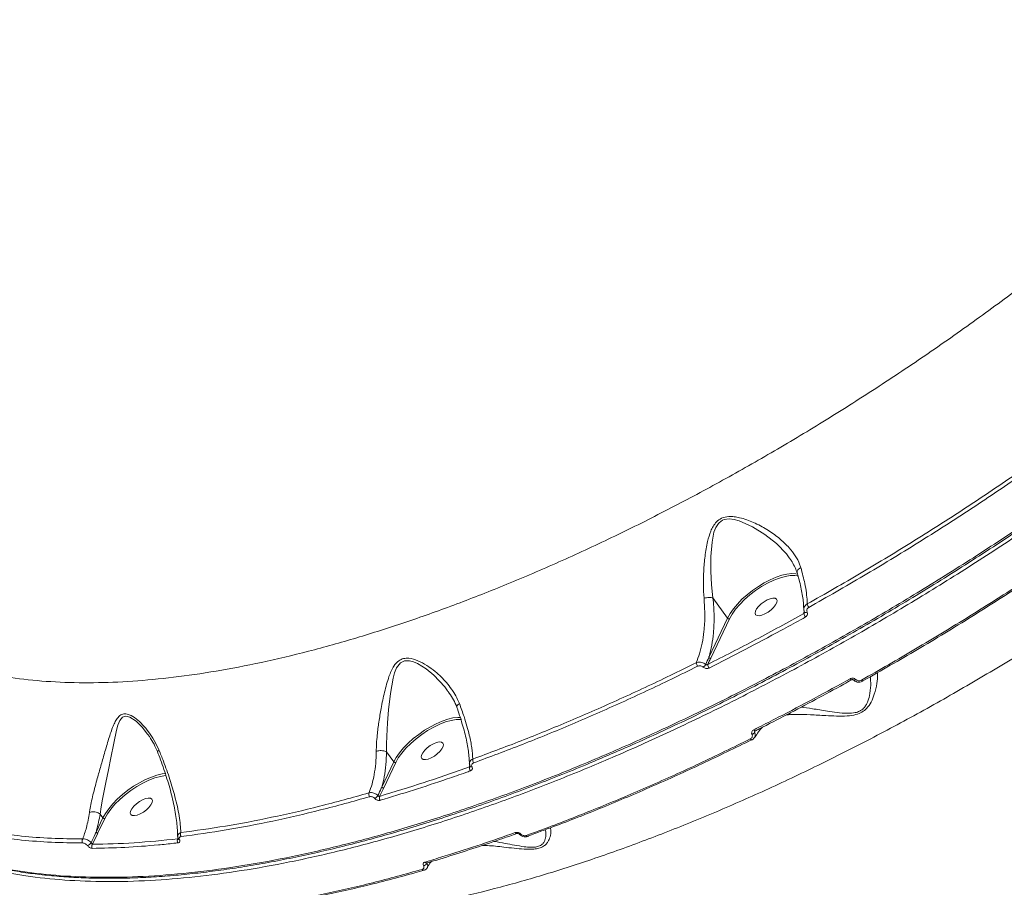
# Model space of a CAD drawing. Units: millimetres. Extents: x -1126 to 14509, y -1344 to 11717.
# Drawn here: x 7879 to 8219, y 1775 to 2074 of the extents above; entities that cross this region are included whole.
import ezdxf

# ---------------------------------------------------------------- set-up
doc = ezdxf.new("R2010")
doc.units = ezdxf.units.MM
doc.layers.add('DiKom', color=7, linetype='Continuous')

msp = doc.modelspace()

# ---------------------------------------------------------------- linework, layer by layer
at = {"layer": 'DiKom', "color": 7, "linetype": 'Continuous', "lineweight": 15}
for p, q in [((8144.8, 1888.39), (8144.63, 1888.61)), ((8147.8, 1882.21), (8147.4, 1882.32)), ((8118.3, 1874.73), (8123.34, 1867.78)), ((8116.87, 1854.2), (8123.34, 1867.78)), ((8149.71, 1869.37), (8149.75, 1870.38)), ((8124, 1867.55), (8117.53, 1853.96)), ((8026.74, 1842.41), (8026.56, 1842.67)), ((8144.37, 1834.41), (8143.62, 1834.3)), ((8133.01, 1828.89), (8132.7, 1828.27)), ((8005.52, 1821.55), (8008.03, 1818.09)), ((8003.88, 1809.37), (8008.03, 1818.09)), ((8008.69, 1817.85), (8004.54, 1809.13)), ((8034.22, 1816.34), (8034.25, 1817.14)), ((8004.54, 1809.13), (8003.12, 1806.2)), ((7906.55, 1800.06), (7906.55, 1800.05)), ((7906.55, 1800.05), (7907.5, 1798.74)), ((7905.16, 1793.82), (7907.5, 1798.74)), ((7908.17, 1798.5), (7905.82, 1793.58)), ((7933.4, 1791.53), (7933.42, 1791.92)), ((8019.62, 1783.26), (8019.5, 1783.02)), ((8018.49, 1780.67), (8018.45, 1780.65))]:
    msp.add_line(p, q, dxfattribs=at)
at = {"layer": 'DiKom', "color": 7, "linetype": 'Continuous', "lineweight": 15, "flags": 128}
for points in [[(8144.63, 1888.61), (8143.67, 1889.91), (8140.19, 1893.49), (8136.18, 1896.66), (8131.93, 1899.33), (8127.31, 1901.35), (8125.6, 1901.81), (8123.85, 1902.01), (8122.13, 1901.79), (8121.64, 1901.6), (8120.39, 1900.72), (8120.15, 1900.46), (8119.24, 1899.02), (8118.65, 1897.4), (8117.96, 1893.94), (8117.56, 1889), (8117.56, 1883.96), (8117.79, 1879.3), (8118.3, 1874.74), (8118.3, 1874.73), (8118.3, 1874.73)], [(8123.34, 1867.78), (8124.21, 1869.35), (8125.35, 1870.98), (8126.73, 1872.62), (8128.32, 1874.26), (8130.08, 1875.84), (8131.98, 1877.34), (8133.97, 1878.73), (8136.02, 1879.96), (8138.07, 1881.03), (8140.09, 1881.9), (8142.03, 1882.55), (8143.84, 1882.98), (8145.49, 1883.17), (8146.95, 1883.11), (8147.66, 1882.97)], [(8147.4, 1882.32), (8146.52, 1882.44), (8144.97, 1882.43), (8143.21, 1882.15), (8141.3, 1881.61), (8139.27, 1880.83), (8137.18, 1879.84), (8135.08, 1878.64), (8133.02, 1877.27), (8131.04, 1875.77), (8129.2, 1874.17), (8127.53, 1872.5), (8126.09, 1870.82), (8124.9, 1869.15), (8124, 1867.55)], [(8140.24, 1874.31), (8139.75, 1874.61), (8139.01, 1874.66), (8138.07, 1874.47), (8137.02, 1874.05), (8135.94, 1873.43), (8134.91, 1872.66), (8134.03, 1871.81), (8133.35, 1870.95), (8132.94, 1870.14), (8132.83, 1869.45), (8133.03, 1868.93), (8133.52, 1868.64), (8134.27, 1868.58), (8135.2, 1868.77), (8136.26, 1869.2), (8137.34, 1869.82), (8138.36, 1870.58), (8139.25, 1871.43), (8139.93, 1872.3), (8140.33, 1873.11), (8140.44, 1873.8), (8140.24, 1874.31)], [(8150.82, 1869.8), (8150.64, 1869.73), (8150.47, 1869.69), (8150.3, 1869.68), (8150.16, 1869.68), (8150.05, 1869.72), (8149.96, 1869.77), (8149.92, 1869.83)], [(8026.56, 1842.67), (8025.69, 1843.97), (8021.87, 1848.04), (8019.17, 1850.27), (8016.21, 1852.09), (8014.83, 1852.69), (8013.41, 1853.06), (8011.75, 1853.04), (8010.37, 1852.37), (8009.01, 1850.58), (8008.32, 1848.86), (8007.81, 1847), (8006.86, 1841.7), (8006.23, 1836.09), (8005.84, 1831.55), (8005.58, 1827), (8005.5, 1824.23), (8005.51, 1821.56), (8005.51, 1821.56), (8005.51, 1821.56)], [(8166.18, 1846.44), (8166.14, 1846.43), (8166.08, 1846.44), (8166, 1846.49), (8165.91, 1846.58), (8165.81, 1846.68), (8165.71, 1846.82)], [(8166.92, 1846.37), (8166.93, 1846.36), (8167, 1846.32), (8167.1, 1846.32), (8167.22, 1846.34), (8167.35, 1846.39), (8167.5, 1846.47), (8167.65, 1846.58)], [(8170.12, 1846.07), (8170.1, 1846), (8170.07, 1845.96), (8170.07, 1845.96)], [(7922.86, 1827.83), (7921.19, 1829.97), (7919.01, 1832.14), (7916.84, 1833.59), (7915.46, 1833.93), (7914.33, 1833.57), (7913.34, 1832.34), (7912.71, 1830.83), (7912.21, 1829.1), (7911.25, 1824.57), (7910.28, 1819.46), (7909.47, 1815.34), (7908.58, 1810.98), (7908, 1808.14), (7907.42, 1805.27), (7906.93, 1802.62), (7906.55, 1800.06), (7906.55, 1800.06), (7906.55, 1800.06)], [(8008.03, 1818.09), (8008.9, 1819.65), (8010.04, 1821.27), (8011.41, 1822.91), (8012.99, 1824.54), (8014.74, 1826.12), (8016.63, 1827.61), (8018.62, 1829), (8020.65, 1830.23), (8022.7, 1831.3), (8024.71, 1832.17), (8026.65, 1832.83), (8028.46, 1833.27), (8030.11, 1833.47), (8031.06, 1833.47)], [(8031.36, 1832.73), (8031.15, 1832.75), (8029.59, 1832.72), (8027.83, 1832.43), (8025.92, 1831.89), (8023.9, 1831.11), (8021.82, 1830.11), (8019.72, 1828.91), (8017.67, 1827.55), (8015.7, 1826.05), (8013.86, 1824.45), (8012.21, 1822.79), (8010.78, 1821.11), (8009.59, 1819.45), (8008.69, 1817.85)], [(8132.91, 1828.83), (8132.87, 1828.82), (8132.79, 1828.83), (8132.7, 1828.87), (8132.61, 1828.95), (8132.5, 1829.06), (8132.4, 1829.19)], [(8024.94, 1824.62), (8024.45, 1824.91), (8023.7, 1824.97), (8022.77, 1824.77), (8021.72, 1824.35), (8020.63, 1823.73), (8019.61, 1822.97), (8018.72, 1822.12), (8018.05, 1821.25), (8017.64, 1820.44), (8017.53, 1819.75), (8017.73, 1819.24), (8018.22, 1818.94), (8018.96, 1818.89), (8019.9, 1819.08), (8020.95, 1819.5), (8022.03, 1820.12), (8023.06, 1820.88), (8023.95, 1821.73), (8024.62, 1822.6), (8025.03, 1823.41), (8025.14, 1824.1), (8024.94, 1824.62)], [(8131.69, 1825.66), (8131.63, 1825.65), (8131.56, 1825.66), (8131.47, 1825.71), (8131.38, 1825.78), (8131.28, 1825.89), (8131.18, 1826.02)], [(8131.71, 1825.67), (8131.7, 1825.66), (8131.69, 1825.66)], [(8035.05, 1816.4), (8034.92, 1816.37), (8034.79, 1816.37), (8034.68, 1816.38), (8034.58, 1816.41), (8034.5, 1816.45), (8034.45, 1816.51), (8034.43, 1816.53)], [(7907.5, 1798.74), (7908.38, 1800.31), (7909.52, 1801.93), (7910.9, 1803.58), (7912.49, 1805.21), (7914.25, 1806.8), (7916.15, 1808.3), (7918.14, 1809.68), (7920.19, 1810.92), (7922.24, 1811.99), (7924.26, 1812.86), (7926.2, 1813.51), (7928.01, 1813.94), (7929.22, 1814.1)], [(7929.35, 1813.4), (7929.14, 1813.38), (7927.38, 1813.1), (7925.47, 1812.57), (7923.44, 1811.79), (7921.35, 1810.79), (7919.25, 1809.6), (7917.18, 1808.23), (7915.21, 1806.73), (7913.36, 1805.13), (7911.7, 1803.46), (7910.26, 1801.78), (7909.07, 1800.11), (7908.17, 1798.5)], [(7924.41, 1805.27), (7923.92, 1805.57), (7923.18, 1805.62), (7922.24, 1805.43), (7921.19, 1805.01), (7920.11, 1804.39), (7919.08, 1803.62), (7918.19, 1802.77), (7917.52, 1801.91), (7917.11, 1801.1), (7917, 1800.41), (7917.2, 1799.89), (7917.69, 1799.59), (7918.44, 1799.54), (7919.37, 1799.73), (7920.42, 1800.15), (7921.51, 1800.77), (7922.53, 1801.54), (7923.42, 1802.39), (7924.09, 1803.25), (7924.5, 1804.07), (7924.61, 1804.76), (7924.41, 1805.27)], [(8050.55, 1793.34), (8050.51, 1793.33), (8050.4, 1793.33), (8050.29, 1793.36), (8050.17, 1793.43), (8050.06, 1793.53), (8049.95, 1793.66)], [(8051.42, 1793.1), (8051.45, 1793.07), (8051.51, 1793.06), (8051.58, 1793.06), (8051.67, 1793.08), (8051.77, 1793.11), (8051.89, 1793.17)]]:
    msp.add_lwpolyline(points, dxfattribs=at)
at = {"layer": 'DiKom', "color": 7, "linetype": 'Continuous', "lineweight": 15}
for centre, radius, start, end in [((8153.8, 1873.29), 3.02, 192.3245, 217.2956), ((8123.84, 1868.16), 0.631, 216.2976, 284.11), ((8152.48, 1869.87), 2.82, 190.3474, 217.7447), ((8117.38, 1854.57), 0.631, 216.2967, 284.1103), ((8114.77, 1852.49), 2.25, 183.5646, 217.4769), ((8113.64, 1852.77), 2.34, 303.7843, 332.8815), ((8118.68, 1851.88), 2.21, 182.4927, 217.9421), ((8170.22, 1846.61), 0.676, 203.7105, 256.6577), ((8131.28, 1829.22), 1.71, 287.1304, 326.3129), ((8008.54, 1818.46), 0.63, 216.2446, 284.163), ((8036.89, 1818.74), 1.6, 167.5951, 216.941), ((8035.72, 1815.94), 1.55, 165.0841, 217.366), ((8000.82, 1806.91), 1.45, 160.8637, 216.3414), ((8000.27, 1807.77), 2.63, 297.6816, 329.5564), ((8004.39, 1809.74), 0.631, 216.3508, 284.1299), ((8004.46, 1805.69), 1.43, 159.2055, 216.7825), ((7908.01, 1799.11), 0.63, 216.2463, 284.1621), ((7905.67, 1794.19), 0.631, 216.3516, 284.1283), ((7935.56, 1793.03), 1.27, 149.5504, 214.8117), ((7901.51, 1790.77), 1.2, 143.8935, 213.9094), ((7901.15, 1791.75), 2.81, 292.1079, 326.2123), ((7904.85, 1788.89), 1.19, 142.0903, 214.1745), ((7934.46, 1790.85), 1.25, 147.0184, 215.0144), ((7933.96, 1791.65), 0.422, 214.5756, 273.1407), ((8054.32, 1792.94), 0.583, 206.0616, 275.9591), ((8054.26, 1792.66), 0.323, 290.3091, 337.0556), ((8018.08, 1783.87), 1.65, 277.7036, 328.9866), ((8019.3, 1783.78), 0.593, 207.4531, 279.0835), ((8018.37, 1781.25), 0.604, 208.1687, 277.509)]:
    msp.add_arc(centre, radius, start, end, dxfattribs=at)
for points, knots in [([(7838.03, 1859.22), (7840.92, 1857.75), (7846.7, 1854.81), (7856.45, 1851.37), (7867.05, 1848.63), (7878.59, 1846.69), (7891.02, 1845.58), (7904.09, 1845.3), (7917.71, 1845.86), (7931.84, 1847.2), (7946.68, 1849.35), (7962.23, 1852.34), (7978.45, 1856.18), (7994.98, 1860.79), (8011.75, 1866.12), (8028.71, 1872.15), (8046.12, 1878.95), (8063.93, 1886.54), (8082.11, 1894.91), (8100.25, 1903.9), (8118.29, 1913.44), (8136.18, 1923.48), (8154.2, 1934.2), (8172.28, 1945.56), (8190.38, 1957.56), (8208.09, 1969.94), (8225.38, 1982.65), (8242.2, 1995.63), (8258.8, 2009.09), (8275.13, 2023), (8291.11, 2037.31), (8305.32, 2050.72), (8317.89, 2063.12), (8325.18, 2070.69), (8328.83, 2074.48)], [0, 0, 0, 0, 0.031179, 0.062381, 0.093559, 0.125644, 0.157755, 0.18984, 0.22102, 0.252225, 0.283405, 0.31549, 0.347601, 0.379686, 0.410889, 0.442116, 0.473319, 0.505426, 0.537559, 0.569665, 0.60092, 0.632198, 0.663452, 0.69561, 0.727794, 0.759952, 0.791284, 0.82264, 0.853973, 0.886209, 0.918471, 0.950707, 0.97533, 1, 1, 1, 1]), ([(8419.41, 2069.98), (8416.83, 2066.88), (8409.85, 2058.52), (8397.83, 2044.89), (8383.19, 2029.17), (8367.69, 2013.39), (8351.36, 1997.61), (8334.23, 1981.89), (8316.67, 1966.57), (8298.76, 1951.7), (8280.58, 1937.31), (8261.83, 1923.16), (8242.54, 1909.32), (8222.79, 1895.84), (8202.99, 1883.02), (8183.22, 1870.89), (8163.55, 1859.45), (8143.65, 1848.53), (8123.6, 1838.18), (8103.44, 1828.46), (8083.63, 1819.58), (8064.23, 1811.55), (8045.29, 1804.36), (8026.5, 1797.9), (8007.92, 1792.22), (7989.64, 1787.35), (7972.06, 1783.41), (7955.21, 1780.39), (7939.14, 1778.26), (7923.56, 1776.98), (7908.57, 1776.6), (7894.23, 1777.14), (7881.41, 1778.53), (7870.03, 1780.6), (7859.95, 1783.21), (7850.52, 1786.48), (7841.78, 1790.41), (7833.81, 1794.96), (7826.65, 1800.09), (7820.9, 1805.15), (7817.73, 1808.66), (7816.44, 1810.09)], [0, 0, 0, 0, 0.015652, 0.042168, 0.068704, 0.09522, 0.122506, 0.149814, 0.177101, 0.203617, 0.230153, 0.256669, 0.283955, 0.311263, 0.338549, 0.365065, 0.391601, 0.418117, 0.445403, 0.472711, 0.499998, 0.526513, 0.55305, 0.579566, 0.606852, 0.63416, 0.661446, 0.687962, 0.714498, 0.741014, 0.7683, 0.795608, 0.822894, 0.845973, 0.869078, 0.892183, 0.915507, 0.938831, 0.961564, 0.984349, 1, 1, 1, 1]), ([(7834.52, 1795.56), (7834.79, 1795.38), (7837.87, 1793.28), (7844.78, 1789.97), (7855.33, 1785.74), (7867.04, 1782.46), (7879.53, 1780.09), (7892.77, 1778.65), (7906.68, 1778.09), (7921.47, 1778.4), (7937.15, 1779.62), (7953.67, 1781.78), (7970.66, 1784.82), (7988.07, 1788.71), (8005.82, 1793.4), (8024.18, 1798.97), (8043.13, 1805.43), (8062.61, 1812.79), (8081.96, 1820.8), (8101.11, 1829.36), (8119.98, 1838.4), (8139.1, 1848.16), (8158.44, 1858.65), (8177.92, 1869.84), (8197.39, 1881.66), (8216.79, 1894.06), (8236.06, 1907.03), (8255.24, 1920.6), (8274.29, 1934.76), (8293.11, 1949.47), (8311.31, 1964.41), (8328.82, 1979.51), (8345.63, 1994.73), (8361.99, 2010.3), (8377.85, 2026.19), (8393.11, 2042.35), (8406.64, 2057.46), (8414.76, 2067.16), (8418.35, 2071.45)], [0, 0, 0, 0, 0.002655, 0.031051, 0.060273, 0.089518, 0.118739, 0.147136, 0.175554, 0.203951, 0.233172, 0.262417, 0.291639, 0.320035, 0.348454, 0.37685, 0.406072, 0.435317, 0.464538, 0.491912, 0.519306, 0.54668, 0.57479, 0.602922, 0.631032, 0.659428, 0.687847, 0.716244, 0.745465, 0.77471, 0.803932, 0.832328, 0.860747, 0.889143, 0.918365, 0.94761, 0.976831, 1, 1, 1, 1]), ([(7834.72, 1795.31), (7835.18, 1795.01), (7837.09, 1793.8), (7840.69, 1791.89), (7845.49, 1789.56), (7850.55, 1787.46), (7855.83, 1785.56), (7861.35, 1783.86), (7867.09, 1782.38), (7873.08, 1781.09), (7879.3, 1780.02), (7885.73, 1779.16), (7892.35, 1778.51), (7899.14, 1778.08), (7906.08, 1777.87), (7913.2, 1777.87), (7920.48, 1778.09), (7927.93, 1778.52), (7935.55, 1779.16), (7943.34, 1780.03), (7951.31, 1781.1), (7959.46, 1782.4), (7967.79, 1783.91), (7976.28, 1785.63), (7984.89, 1787.56), (7993.59, 1789.69), (8002.37, 1792.01), (8011.24, 1794.53), (8020.19, 1797.25), (8029.24, 1800.16), (8038.38, 1803.28), (8047.61, 1806.59), (8056.94, 1810.1), (8066.38, 1813.81), (8075.92, 1817.73), (8085.54, 1821.84), (8095.22, 1826.13), (8104.9, 1830.59), (8114.58, 1835.2), (8124.26, 1839.97), (8133.94, 1844.9), (8143.64, 1849.99), (8153.34, 1855.24), (8163.04, 1860.65), (8172.75, 1866.22), (8182.46, 1871.95), (8192.18, 1877.83), (8201.9, 1883.88), (8211.58, 1890.06), (8221.21, 1896.36), (8230.75, 1902.76), (8240.21, 1909.27), (8249.58, 1915.88), (8258.87, 1922.6), (8268.08, 1929.42), (8277.21, 1936.34), (8286.25, 1943.37), (8295.2, 1950.5), (8304.08, 1957.73), (8312.86, 1965.06), (8321.54, 1972.48), (8330.08, 1979.95), (8338.47, 1987.47), (8346.69, 1995.02), (8354.74, 2002.61), (8362.64, 2010.23), (8370.37, 2017.89), (8377.94, 2025.59), (8385.34, 2033.31), (8392.59, 2041.08), (8399.67, 2048.88), (8406.58, 2056.71), (8412.86, 2064.02), (8416.75, 2068.72), (8418.47, 2070.79)], [0, 0, 0, 0, 0.004518, 0.018468, 0.03241, 0.046359, 0.060323, 0.07432, 0.088364, 0.102469, 0.116651, 0.130877, 0.14505, 0.159152, 0.173201, 0.187211, 0.201199, 0.215181, 0.22917, 0.243178, 0.257222, 0.271318, 0.285479, 0.299704, 0.313907, 0.328025, 0.342084, 0.356098, 0.370084, 0.384057, 0.398035, 0.412027, 0.42605, 0.440119, 0.454251, 0.468456, 0.482663, 0.496771, 0.510834, 0.524864, 0.53887, 0.552865, 0.566861, 0.580865, 0.594889, 0.608943, 0.623038, 0.637187, 0.651354, 0.665479, 0.679555, 0.693594, 0.707607, 0.721606, 0.735602, 0.749605, 0.763623, 0.777669, 0.791752, 0.805886, 0.820057, 0.834201, 0.848291, 0.862341, 0.876363, 0.890367, 0.904364, 0.918367, 0.932382, 0.946421, 0.960494, 0.974614, 0.988782, 1, 1, 1, 1]), ([(8392.01, 1987.29), (8387.83, 1983.13), (8379.46, 1974.8), (8366.31, 1962.43), (8352.77, 1950.18), (8338.63, 1937.94), (8323.92, 1925.74), (8308.65, 1913.61), (8293.06, 1901.75), (8276.67, 1889.82), (8259.47, 1877.87), (8241.46, 1865.99), (8223.24, 1854.57), (8204.91, 1843.67), (8186.54, 1833.34), (8168.22, 1823.63), (8149.97, 1814.57), (8131.83, 1806.17), (8113.82, 1798.42), (8096.04, 1791.37), (8078.56, 1785.05), (8061.46, 1779.49), (8044.77, 1774.72), (8028.52, 1770.73), (8012.72, 1767.51), (7997.47, 1765.09), (7982.82, 1763.48), (7968.58, 1762.67), (7954.81, 1762.72), (7941.65, 1763.73), (7931.81, 1765.06), (7926.69, 1766.36), (7925.35, 1766.7)], [0, 0, 0, 0, 0.03047, 0.060977, 0.091483, 0.121954, 0.153673, 0.185434, 0.217195, 0.248914, 0.283822, 0.31884, 0.353914, 0.388988, 0.424005, 0.458912, 0.493703, 0.528605, 0.563562, 0.598519, 0.63342, 0.668211, 0.70292, 0.737738, 0.772611, 0.807485, 0.842303, 0.877011, 0.913666, 0.950354, 0.98701, 1, 1, 1, 1]), ([(8150.85, 1872.64), (8157.07, 1876.18), (8169.5, 1883.27), (8188.14, 1894.63), (8206.74, 1906.47), (8219.02, 1914.79), (8225.16, 1918.96)], [0, 0, 0, 0, 0.248595, 0.497194, 0.748598, 1, 1, 1, 1]), ([(8225.87, 1917.88), (8219.79, 1913.75), (8207.62, 1905.5), (8189.05, 1893.67), (8170.31, 1882.23), (8157.7, 1875.05), (8151.4, 1871.46)], [0, 0, 0, 0, 0.2485974, 0.4971936, 0.748597, 1, 1, 1, 1]), ([(8115.21, 1874.65), (8115.11, 1876.17), (8114.92, 1879.25), (8115.06, 1884.15), (8115.5, 1889.19), (8116.26, 1893.81), (8117.25, 1897.25), (8118.32, 1899.5), (8119.48, 1901.11), (8121.28, 1902.46), (8123.51, 1902.93), (8125.64, 1902.83), (8128.56, 1902.28), (8132.42, 1900.86), (8136.97, 1898.45), (8141.16, 1895.5), (8144.44, 1892.42), (8146.81, 1889.33), (8148.05, 1887.02), (8148.52, 1885.61), (8148.64, 1885.22)], [0, 0, 0, 0, 0.070405, 0.142709, 0.21956, 0.297969, 0.355597, 0.384868, 0.414969, 0.449126, 0.488682, 0.517266, 0.546524, 0.624024, 0.703703, 0.782816, 0.864008, 0.920472, 0.978415, 1, 1, 1, 1]), ([(8169.61, 1846.34), (8175.84, 1849.89), (8188.3, 1856.99), (8206.98, 1868.37), (8225.63, 1880.22), (8237.94, 1888.56), (8244.1, 1892.73)], [0, 0, 0, 0, 0.248597, 0.497193, 0.748594, 1, 1, 1, 1]), ([(8244.44, 1892.35), (8238.37, 1888.24), (8226.22, 1880.01), (8207.69, 1868.21), (8188.98, 1856.81), (8176.4, 1849.65), (8170.12, 1846.07)], [0, 0, 0, 0, 0.2485982, 0.4971935, 0.7485982, 1, 1, 1, 1]), ([(8144.63, 1888.61), (8144.87, 1888.3), (8145.57, 1887.35), (8146.43, 1885.71), (8147.07, 1884.32), (8147.24, 1883.58), (8147.25, 1883.52)], [0, 0, 0, 0, 0.194171, 0.584584, 0.967738, 1, 1, 1, 1]), ([(8148.64, 1885.22), (8148.6, 1885.2), (8148.43, 1885.11), (8148.05, 1884.87), (8147.61, 1884.46), (8147.33, 1883.96), (8147.37, 1883.67), (8147.39, 1883.53)], [0, 0, 0, 0, 0.0458527, 0.2006566, 0.4759865, 0.7513814, 1, 1, 1, 1]), ([(8148.64, 1885.22), (8149.15, 1883.33), (8149.99, 1880.23), (8150.61, 1876.42), (8150.83, 1874.13), (8150.85, 1872.95), (8150.85, 1872.64)], [0, 0, 0, 0, 0.395784, 0.651642, 0.910995, 1, 1, 1, 1]), ([(8147.36, 1883.52), (8147.54, 1882.92), (8148, 1881.37), (8148.56, 1879.04), (8149.08, 1876.53), (8149.43, 1874.22), (8149.62, 1872.3), (8149.63, 1871.28), (8149.64, 1870.86)], [0, 0, 0, 0, 0.1207232, 0.3079418, 0.495908, 0.6839781, 0.8712058, 1, 1, 1, 1]), ([(8112.52, 1852.35), (8112.91, 1853.38), (8113.72, 1855.49), (8114.61, 1859.12), (8115.28, 1863.51), (8115.6, 1868.68), (8115.34, 1872.65), (8115.21, 1874.65)], [0, 0, 0, 0, 0.1665379, 0.3455479, 0.5267581, 0.76079, 1, 1, 1, 1]), ([(8115.21, 1874.65), (8115.25, 1874.66), (8115.53, 1874.73), (8116.1, 1874.83), (8116.93, 1874.89), (8117.72, 1874.86), (8118.1, 1874.78), (8118.3, 1874.73)], [0, 0, 0, 0, 0.042921, 0.268006, 0.512, 0.756014, 1, 1, 1, 1]), ([(8118.3, 1874.73), (8118.47, 1872.66), (8118.8, 1868.48), (8118.56, 1863.05), (8117.93, 1858.38), (8117.3, 1855.66), (8116.9, 1854.31), (8116.87, 1854.2)], [0, 0, 0, 0, 0.275444, 0.5570842, 0.767803, 0.9811352, 1, 1, 1, 1]), ([(8118.3, 1874.73), (8118.3, 1874.73), (8118.3, 1874.73), (8118.3, 1874.73), (8118.3, 1874.73)], [0, 0, 0, 0, 0.40478, 1, 1, 1, 1]), ([(8149.69, 1870.85), (8149.72, 1871.08), (8149.77, 1871.55), (8150.19, 1872.19), (8150.63, 1872.49), (8150.85, 1872.64)], [0, 0, 0, 0, 0.3187013, 0.6592629, 1, 1, 1, 1]), ([(8151.4, 1871.46), (8151.27, 1871.37), (8151, 1871.18), (8150.75, 1870.77), (8150.67, 1870.33), (8150.73, 1870), (8150.81, 1869.83), (8150.82, 1869.8)], [0, 0, 0, 0, 0.23628, 0.472606, 0.709018, 0.945745, 1, 1, 1, 1]), ([(8116.47, 1851.78), (8122, 1854.59), (8133.07, 1860.22), (8144.15, 1866.31), (8149.71, 1869.37)], [0, 0, 0, 0, 0.4994514, 1, 1, 1, 1]), ([(8150.25, 1868.15), (8149.69, 1867.83), (8146.86, 1866.27), (8139.9, 1862.45), (8129.35, 1856.82), (8121.08, 1852.62), (8116.94, 1850.52)], [0, 0, 0, 0, 0.050766, 0.253849, 0.626697, 1, 1, 1, 1]), ([(8149.72, 1870.73), (8149.71, 1870.65), (8149.68, 1870.34), (8149.82, 1870.05), (8149.94, 1869.83)], [0, 0, 0, 0, 0.2389652, 1, 1, 1, 1]), ([(8149.71, 1869.37), (8149.75, 1869.4), (8149.84, 1869.46), (8149.92, 1869.6), (8149.93, 1869.69), (8149.94, 1869.73)], [0, 0, 0, 0, 0.3535648, 0.706784, 1, 1, 1, 1]), ([(8149.91, 1869.83), (8149.93, 1869.81), (8149.95, 1869.77), (8149.93, 1869.74), (8149.93, 1869.73)], [0, 0, 0, 0, 0.727798, 1, 1, 1, 1]), ([(8150.82, 1869.8), (8150.84, 1869.77), (8150.92, 1869.6), (8150.98, 1869.27), (8150.9, 1868.83), (8150.65, 1868.42), (8150.38, 1868.24), (8150.25, 1868.15)], [0, 0, 0, 0, 0.053419, 0.289805, 0.526236, 0.763059, 1, 1, 1, 1]), ([(8115.72, 1851.7), (8115.75, 1851.75), (8116.13, 1852.58), (8116.51, 1853.42), (8116.87, 1854.2)], [0, 0, 0, 0, 0.0646381, 1, 1, 1, 1]), ([(8117.53, 1853.96), (8117.3, 1853.49), (8116.95, 1852.76), (8116.6, 1852.04), (8116.47, 1851.78)], [0, 0, 0, 0, 0.649502, 1, 1, 1, 1]), ([(8001.96, 1821.76), (8001.98, 1822.65), (8002.03, 1824.45), (8002.33, 1827.84), (8002.85, 1831.92), (8003.69, 1836.94), (8004.79, 1842.26), (8005.94, 1846.54), (8007.09, 1849.47), (8008.11, 1851.41), (8009.47, 1853.02), (8011.35, 1853.89), (8013.64, 1853.98), (8016.43, 1853.13), (8019.48, 1851.47), (8022.89, 1848.98), (8026.39, 1845.52), (8029.16, 1841.72), (8030.3, 1839.14), (8030.7, 1838.23)], [0, 0, 0, 0, 0.044337, 0.089589, 0.159953, 0.232463, 0.322498, 0.41521, 0.450363, 0.485927, 0.532943, 0.566426, 0.599805, 0.653098, 0.710266, 0.768665, 0.857876, 0.94979, 1, 1, 1, 1]), ([(8035.32, 1819.08), (8040.87, 1821.14), (8051.96, 1825.25), (8068.93, 1832.2), (8086.13, 1839.73), (8100.7, 1846.53), (8109.52, 1850.88), (8112.52, 1852.35)], [0, 0, 0, 0, 0.22031, 0.440621, 0.663082, 0.885544, 1, 1, 1, 1]), ([(8112.98, 1851.12), (8109.98, 1849.64), (8101.19, 1845.31), (8086.7, 1838.55), (8069.52, 1831.02), (8052.44, 1824.02), (8041.22, 1819.86), (8035.61, 1817.78)], [0, 0, 0, 0, 0.114454, 0.334764, 0.555076, 0.777538, 1, 1, 1, 1]), ([(8112.52, 1852.35), (8112.6, 1852.39), (8112.92, 1852.51), (8113.54, 1852.6), (8114.36, 1852.5), (8115.14, 1852.2), (8115.53, 1851.87), (8115.72, 1851.7)], [0, 0, 0, 0, 0.081171, 0.316139, 0.544584, 0.771774, 1, 1, 1, 1]), ([(8114.94, 1850.82), (8114.82, 1850.92), (8114.59, 1851.13), (8114.11, 1851.29), (8113.61, 1851.32), (8113.23, 1851.24), (8113.03, 1851.15), (8112.98, 1851.12)], [0, 0, 0, 0, 0.225682, 0.451359, 0.680164, 0.917582, 1, 1, 1, 1]), ([(8116.94, 1850.52), (8116.89, 1850.5), (8116.68, 1850.4), (8116.29, 1850.32), (8115.78, 1850.35), (8115.3, 1850.52), (8115.06, 1850.72), (8114.94, 1850.82)], [0, 0, 0, 0, 0.082598, 0.321743, 0.551339, 0.775646, 1, 1, 1, 1]), ([(8115.72, 1851.7), (8115.76, 1851.67), (8115.8, 1851.64), (8115.9, 1851.61), (8116.03, 1851.59), (8116.22, 1851.63), (8116.37, 1851.71), (8116.45, 1851.77), (8116.47, 1851.78)], [0, 0, 0, 0, 0.172273, 0.198737, 0.412096, 0.648438, 0.908555, 1, 1, 1, 1]), ([(8175.12, 1848.95), (8175.14, 1848.72), (8175.25, 1847.77), (8175, 1845.25), (8174.26, 1841.95), (8173.1, 1838.91), (8171.68, 1836.73), (8169.81, 1835.22), (8167.47, 1834.29), (8164.39, 1833.89), (8160.89, 1833.88), (8156.57, 1834.14), (8151.85, 1834.4), (8147.47, 1834.54), (8145.28, 1834.45), (8144.37, 1834.41)], [0, 0, 0, 0, 0.036658, 0.151408, 0.266154, 0.342107, 0.404372, 0.444569, 0.487612, 0.543386, 0.615603, 0.688098, 0.803662, 0.919085, 1, 1, 1, 1]), ([(8148.71, 1836.98), (8149.99, 1836.82), (8152.78, 1836.47), (8157.08, 1835.74), (8161.17, 1835.13), (8164.4, 1834.81), (8167.1, 1834.94), (8168.62, 1835.43), (8169.72, 1836.03), (8170.6, 1836.82), (8171.34, 1837.95), (8172.06, 1839.59), (8172.64, 1842.22), (8172.87, 1845.21), (8172.72, 1846.87), (8172.65, 1847.53)], [0, 0, 0, 0, 0.124546, 0.270362, 0.357519, 0.446212, 0.510371, 0.547131, 0.557992, 0.602577, 0.638361, 0.675179, 0.767102, 0.907817, 1, 1, 1, 1]), ([(8132.4, 1829.19), (8132.96, 1829.47), (8135.77, 1830.89), (8142.72, 1834.44), (8153.27, 1839.97), (8161.56, 1844.53), (8165.71, 1846.82)], [0, 0, 0, 0, 0.05077, 0.253849, 0.626697, 1, 1, 1, 1]), ([(8132.91, 1828.84), (8133.34, 1829.05), (8137.02, 1830.87), (8143.97, 1834.46), (8153.74, 1839.62), (8161.15, 1843.63), (8165.3, 1845.95), (8166.18, 1846.45)], [0, 0, 0, 0, 0.0390906, 0.3325713, 0.6266761, 0.9205135, 1, 1, 1, 1]), ([(8165.71, 1846.82), (8165.74, 1846.84), (8165.92, 1846.93), (8166.29, 1847.04), (8166.8, 1847.03), (8167.29, 1846.88), (8167.53, 1846.68), (8167.65, 1846.58)], [0, 0, 0, 0, 0.05458, 0.291372, 0.527841, 0.763996, 1, 1, 1, 1]), ([(8166.18, 1846.43), (8166.21, 1846.45), (8166.27, 1846.48), (8166.42, 1846.52), (8166.59, 1846.52), (8166.75, 1846.48), (8166.86, 1846.42), (8166.9, 1846.38), (8166.92, 1846.37)], [0, 0, 0, 0, 0.118237, 0.308321, 0.491875, 0.669971, 0.85826, 1, 1, 1, 1]), ([(8166.93, 1846.37), (8166.96, 1846.34), (8167.17, 1846.09), (8167.73, 1845.78), (8168.58, 1845.58), (8169.41, 1845.64), (8169.87, 1845.88), (8170.05, 1845.99)], [0, 0, 0, 0, 0.0424266, 0.2924532, 0.5481284, 0.8100634, 1, 1, 1, 1]), ([(8167.65, 1846.58), (8167.77, 1846.48), (8168.02, 1846.27), (8168.51, 1846.13), (8169.03, 1846.12), (8169.39, 1846.23), (8169.57, 1846.32), (8169.61, 1846.34)], [0, 0, 0, 0, 0.236464, 0.472933, 0.709862, 0.946794, 1, 1, 1, 1]), ([(8026.82, 1842.46), (8027.33, 1841.69), (8028.37, 1840.14), (8029.33, 1838.28), (8029.7, 1837.18), (8029.78, 1836.95)], [0, 0, 0, 0, 0.438568, 0.880788, 1, 1, 1, 1]), ([(8030.7, 1838.23), (8030.68, 1838.21), (8030.46, 1838.07), (8030.09, 1837.76), (8029.82, 1837.33), (8029.73, 1837.06), (8029.81, 1836.96), (8029.81, 1836.96)], [0, 0, 0, 0, 0.034702, 0.348434, 0.673714, 0.998962, 1, 1, 1, 1]), ([(8029.79, 1836.95), (8029.86, 1836.77), (8030.32, 1835.55), (8031.03, 1833.37), (8031.93, 1830.43), (8032.68, 1827.61), (8033.28, 1824.91), (8033.73, 1822.38), (8034.01, 1820.08), (8034.14, 1818.46), (8034.13, 1817.71), (8034.12, 1817.56)], [0, 0, 0, 0, 0.023364, 0.155412, 0.288977, 0.423864, 0.559745, 0.696143, 0.832231, 0.967207, 1, 1, 1, 1]), ([(8030.7, 1838.23), (8031.26, 1836.72), (8032.23, 1834.05), (8033.33, 1830.44), (8034.29, 1826.78), (8035.08, 1822.81), (8035.24, 1820.34), (8035.32, 1819.08)], [0, 0, 0, 0, 0.202261, 0.356417, 0.512, 0.753248, 1, 1, 1, 1]), ([(7902.84, 1800.6), (7902.86, 1800.7), (7902.98, 1801.57), (7903.3, 1803.33), (7903.91, 1806.02), (7904.64, 1808.89), (7905.57, 1812.29), (7906.66, 1816.2), (7907.97, 1820.78), (7909.34, 1825.49), (7910.52, 1829.19), (7911.57, 1831.69), (7912.46, 1833.25), (7913.58, 1834.39), (7915.05, 1834.81), (7916.89, 1834.41), (7919.05, 1833.05), (7921.3, 1830.95), (7923.4, 1828.41), (7925.33, 1825.51), (7926.35, 1823.33), (7926.86, 1822.24)], [0, 0, 0, 0, 0.005629, 0.05019, 0.09602, 0.143341, 0.191777, 0.262306, 0.334993, 0.425737, 0.519191, 0.55873, 0.598788, 0.643822, 0.679933, 0.716075, 0.769128, 0.823199, 0.878451, 0.938848, 1, 1, 1, 1]), ([(8145.01, 1835.03), (8145, 1835.01), (8144.88, 1834.76), (8144.63, 1834.57), (8144.41, 1834.43), (8144.37, 1834.41)], [0, 0, 0, 0, 0.09041, 0.854292, 1, 1, 1, 1]), ([(7922.86, 1827.83), (7923.1, 1827.5), (7923.97, 1826.35), (7925.22, 1824.25), (7926.05, 1822.38), (7926.45, 1821.47)], [0, 0, 0, 0, 0.169904, 0.59367, 1, 1, 1, 1]), ([(8131.18, 1826.02), (8131.32, 1826.1), (8131.6, 1826.28), (8131.86, 1826.68), (8131.94, 1827.11), (8131.86, 1827.42), (8131.79, 1827.57), (8131.78, 1827.59)], [0, 0, 0, 0, 0.247905, 0.496001, 0.736528, 0.967014, 1, 1, 1, 1]), ([(8131.78, 1827.59), (8131.77, 1827.6), (8131.7, 1827.76), (8131.62, 1828.07), (8131.71, 1828.51), (8131.97, 1828.92), (8132.25, 1829.1), (8132.4, 1829.19)], [0, 0, 0, 0, 0.029933, 0.261745, 0.503979, 0.7521, 1, 1, 1, 1]), ([(8132.7, 1828.27), (8132.72, 1828.24), (8132.84, 1827.99), (8132.95, 1827.49), (8132.9, 1826.91), (8132.69, 1826.64), (8132.63, 1826.56)], [0, 0, 0, 0, 0.054515, 0.4363, 0.832351, 1, 1, 1, 1]), ([(8132.74, 1828.68), (8132.73, 1828.67), (8132.69, 1828.6), (8132.66, 1828.47), (8132.67, 1828.35), (8132.69, 1828.3), (8132.7, 1828.28), (8132.7, 1828.27)], [0, 0, 0, 0, 0.099421, 0.550968, 0.868709, 0.949736, 1, 1, 1, 1]), ([(8132.74, 1828.68), (8132.74, 1828.69), (8132.76, 1828.73), (8132.84, 1828.8), (8132.9, 1828.83), (8132.91, 1828.83)], [0, 0, 0, 0, 0.466623, 0.93093, 1, 1, 1, 1]), ([(8132.75, 1826.49), (8132.86, 1826.7), (8133.35, 1827.61), (8134.24, 1828.84), (8135.05, 1829.72), (8135.41, 1830.1)], [0, 0, 0, 0, 0.149422, 0.631957, 1, 1, 1, 1]), ([(8053.79, 1792.68), (8056.67, 1793.74), (8065.1, 1796.83), (8079.26, 1802.41), (8096.36, 1809.65), (8113.67, 1817.46), (8125.34, 1823.16), (8131.18, 1826.02)], [0, 0, 0, 0, 0.114454, 0.334764, 0.555076, 0.777538, 1, 1, 1, 1]), ([(8131.77, 1825.79), (8126.01, 1822.97), (8114.48, 1817.34), (8097.26, 1809.56), (8080.14, 1802.3), (8065.9, 1796.69), (8057.44, 1793.59), (8054.56, 1792.54)], [0, 0, 0, 0, 0.220311, 0.440622, 0.663085, 0.885547, 1, 1, 1, 1]), ([(8131.68, 1825.67), (8131.73, 1825.69), (8132.03, 1825.82), (8132.41, 1826.12), (8132.6, 1826.48), (8132.66, 1826.61)], [0, 0, 0, 0, 0.113403, 0.696662, 1, 1, 1, 1]), ([(7926.86, 1822.24), (7926.84, 1822.21), (7926.65, 1822.05), (7926.44, 1821.77), (7926.35, 1821.52), (7926.42, 1821.44), (7926.43, 1821.44)], [0, 0, 0, 0, 0.077134, 0.533615, 0.975092, 1, 1, 1, 1]), ([(7926.41, 1821.43), (7926.55, 1821.09), (7927.14, 1819.64), (7928.07, 1817.12), (7929.18, 1813.87), (7930.18, 1810.65), (7931.06, 1807.48), (7931.82, 1804.37), (7932.43, 1801.38), (7932.9, 1798.53), (7933.2, 1795.87), (7933.35, 1793.79), (7933.34, 1792.71), (7933.34, 1792.36)], [0, 0, 0, 0, 0.029387, 0.123293, 0.219579, 0.318364, 0.419572, 0.522949, 0.628027, 0.73421, 0.841581, 0.948529, 1, 1, 1, 1]), ([(7926.86, 1822.24), (7927.39, 1820.95), (7928.83, 1817.45), (7930.76, 1811.95), (7932.29, 1806.74), (7933.28, 1802.61), (7933.89, 1799.39), (7934.31, 1796.37), (7934.41, 1794.57), (7934.46, 1793.67)], [0, 0, 0, 0, 0.112798, 0.307374, 0.506236, 0.628029, 0.749833, 0.874916, 1, 1, 1, 1]), ([(7999.45, 1807.39), (7999.47, 1807.43), (7999.86, 1808.39), (8000.54, 1810.41), (8001.31, 1813.77), (8001.84, 1817.54), (8001.92, 1820.35), (8001.96, 1821.76)], [0, 0, 0, 0, 0.008886, 0.24178, 0.477285, 0.736823, 1, 1, 1, 1]), ([(8001.96, 1821.76), (8001.99, 1821.77), (8002.15, 1821.82), (8002.58, 1821.92), (8003.28, 1822), (8004.13, 1821.97), (8004.93, 1821.82), (8005.32, 1821.65), (8005.51, 1821.56)], [0, 0, 0, 0, 0.035033, 0.155249, 0.366431, 0.577623, 0.788808, 1, 1, 1, 1]), ([(8005.52, 1821.55), (8005.47, 1820.07), (8005.38, 1817.1), (8004.82, 1813.01), (8004.18, 1810.55), (8003.88, 1809.37)], [0, 0, 0, 0, 0.337213, 0.679122, 1, 1, 1, 1]), ([(8005.51, 1821.56), (8005.52, 1821.56), (8005.52, 1821.55), (8005.52, 1821.55), (8005.52, 1821.55)], [0, 0, 0, 0, 0.7033239, 1, 1, 1, 1]), ([(8034.19, 1817.46), (8034.21, 1817.21), (8034.23, 1816.89), (8034.41, 1816.61), (8034.46, 1816.55)], [0, 0, 0, 0, 0.753072, 1, 1, 1, 1]), ([(8034.21, 1817.55), (8034.22, 1817.73), (8034.26, 1818.14), (8034.65, 1818.7), (8035.1, 1818.96), (8035.32, 1819.08)], [0, 0, 0, 0, 0.279305, 0.641346, 1, 1, 1, 1]), ([(8034.43, 1816.54), (8034.43, 1816.53), (8034.45, 1816.5), (8034.45, 1816.5), (8034.45, 1816.5)], [0, 0, 0, 0, 0.430229, 1, 1, 1, 1]), ([(8035.61, 1817.78), (8035.47, 1817.71), (8035.2, 1817.58), (8034.96, 1817.24), (8034.89, 1816.85), (8034.97, 1816.56), (8035.04, 1816.41), (8035.05, 1816.4)], [0, 0, 0, 0, 0.248659, 0.497632, 0.739029, 0.970341, 1, 1, 1, 1]), ([(8003.12, 1806.2), (8008.23, 1807.75), (8018.46, 1810.84), (8028.96, 1814.5), (8034.22, 1816.34)], [0, 0, 0, 0, 0.499447, 1, 1, 1, 1]), ([(8034.49, 1814.99), (8033.95, 1814.8), (8031.27, 1813.85), (8024.68, 1811.56), (8014.78, 1808.29), (8007.14, 1805.99), (8003.32, 1804.84)], [0, 0, 0, 0, 0.050772, 0.253855, 0.626699, 1, 1, 1, 1]), ([(8034.22, 1816.34), (8034.26, 1816.34), (8034.35, 1816.35), (8034.43, 1816.41), (8034.44, 1816.48), (8034.44, 1816.51)], [0, 0, 0, 0, 0.378412, 0.739249, 1, 1, 1, 1]), ([(8035.05, 1816.4), (8035.11, 1816.24), (8035.22, 1815.95), (8035.14, 1815.53), (8034.9, 1815.19), (8034.62, 1815.06), (8034.49, 1814.99)], [0, 0, 0, 0, 0.25925, 0.502192, 0.751083, 1, 1, 1, 1]), ([(7934.46, 1793.67), (7939.55, 1794.37), (7949.74, 1795.76), (7965.77, 1798.85), (7982.3, 1802.62), (7993.73, 1805.8), (7999.45, 1807.39)], [0, 0, 0, 0, 0.2485962, 0.4971914, 0.7485953, 1, 1, 1, 1]), ([(7999.45, 1807.39), (7999.5, 1807.4), (7999.76, 1807.48), (8000.33, 1807.52), (8001.14, 1807.35), (8001.92, 1806.99), (8002.33, 1806.62), (8002.53, 1806.44)], [0, 0, 0, 0, 0.048001, 0.286168, 0.524296, 0.762107, 1, 1, 1, 1]), ([(8002.53, 1806.44), (8002.93, 1807.28), (8003.38, 1808.25), (8003.82, 1809.23), (8003.88, 1809.37)], [0, 0, 0, 0, 0.864989, 1, 1, 1, 1]), ([(8002.53, 1806.44), (8002.57, 1806.4), (8002.65, 1806.32), (8002.8, 1806.24), (8002.96, 1806.19), (8003.06, 1806.19), (8003.12, 1806.2), (8003.12, 1806.2)], [0, 0, 0, 0, 0.23695, 0.474485, 0.712508, 0.950964, 1, 1, 1, 1]), ([(7999.65, 1806.06), (7993.98, 1804.48), (7982.65, 1801.32), (7966.14, 1797.54), (7950, 1794.42), (7939.68, 1793.01), (7934.51, 1792.31)], [0, 0, 0, 0, 0.248594, 0.497189, 0.748594, 1, 1, 1, 1]), ([(8001.49, 1805.44), (8001.37, 1805.56), (8001.13, 1805.78), (8000.66, 1806.01), (8000.17, 1806.12), (7999.84, 1806.11), (7999.68, 1806.06), (7999.65, 1806.06)], [0, 0, 0, 0, 0.237652, 0.475444, 0.713665, 0.951983, 1, 1, 1, 1]), ([(8003.32, 1804.84), (8003.29, 1804.83), (8003.13, 1804.79), (8002.79, 1804.77), (8002.31, 1804.88), (8001.85, 1805.11), (8001.61, 1805.33), (8001.49, 1805.44)], [0, 0, 0, 0, 0.048883, 0.287049, 0.524904, 0.762513, 1, 1, 1, 1]), ([(7900.54, 1791.47), (7901, 1792.75), (7902.01, 1795.53), (7902.55, 1798.82), (7902.84, 1800.6)], [0, 0, 0, 0, 0.457442, 1, 1, 1, 1]), ([(7902.84, 1800.6), (7902.87, 1800.62), (7903.08, 1800.71), (7903.56, 1800.83), (7904.35, 1800.87), (7905.19, 1800.74), (7905.98, 1800.47), (7906.36, 1800.19), (7906.55, 1800.06)], [0, 0, 0, 0, 0.031984, 0.204855, 0.40364, 0.602428, 0.801216, 1, 1, 1, 1]), ([(7906.55, 1800.05), (7906.21, 1798.16), (7905.81, 1796.01), (7905.23, 1794.05), (7905.16, 1793.82)], [0, 0, 0, 0, 0.878572, 1, 1, 1, 1]), ([(7900.51, 1790.1), (7896.89, 1790.15), (7889.65, 1790.24), (7879.34, 1791.03), (7869.42, 1792.27), (7863.21, 1793.54), (7860.11, 1794.17)], [0, 0, 0, 0, 0.249097, 0.498193, 0.749097, 1, 1, 1, 1]), ([(7860.23, 1795.53), (7863.3, 1794.91), (7869.45, 1793.65), (7879.32, 1792.41), (7889.62, 1791.61), (7896.9, 1791.52), (7900.54, 1791.47)], [0, 0, 0, 0, 0.249097, 0.498194, 0.749095, 1, 1, 1, 1]), ([(7903.48, 1790.19), (7903.94, 1791.16), (7904.51, 1792.36), (7905.05, 1793.58), (7905.16, 1793.82)], [0, 0, 0, 0, 0.805929, 1, 1, 1, 1]), ([(7905.82, 1793.58), (7905.71, 1793.35), (7905.08, 1792.03), (7904.44, 1790.71), (7903.91, 1789.62)], [0, 0, 0, 0, 0.175718, 1, 1, 1, 1]), ([(7933.38, 1792.36), (7933.38, 1792.48), (7933.38, 1792.83), (7933.7, 1793.29), (7934.12, 1793.56), (7934.41, 1793.66), (7934.46, 1793.67)], [0, 0, 0, 0, 0.198584, 0.551012, 0.927106, 1, 1, 1, 1]), ([(8018.78, 1783.5), (8019.3, 1783.66), (8021.89, 1784.42), (8028.32, 1786.38), (8038.16, 1789.53), (8046.02, 1792.28), (8049.95, 1793.66)], [0, 0, 0, 0, 0.050771, 0.253854, 0.626699, 1, 1, 1, 1]), ([(8019.4, 1783.2), (8019.8, 1783.31), (8023.18, 1784.28), (8029.65, 1786.29), (8038.8, 1789.26), (8045.78, 1791.63), (8049.72, 1793.05), (8050.55, 1793.36)], [0, 0, 0, 0, 0.039866, 0.333424, 0.627598, 0.921499, 1, 1, 1, 1]), ([(8062.12, 1795.33), (8062.15, 1795.26), (8062.43, 1794.58), (8062.26, 1792.98), (8061.72, 1791.18), (8060.96, 1789.99), (8060.06, 1789.1), (8058.71, 1788.37), (8056.92, 1787.98), (8055.02, 1787.87), (8052.56, 1787.97), (8049.54, 1788.26), (8045.28, 1788.76), (8041.56, 1789.18), (8039.22, 1789.23), (8038.66, 1789.24)], [0, 0, 0, 0, 0.017052, 0.177232, 0.277805, 0.329468, 0.380965, 0.441015, 0.49443, 0.546855, 0.599501, 0.694154, 0.789053, 0.949903, 1, 1, 1, 1]), ([(8042.74, 1790.64), (8044, 1790.42), (8046.28, 1790.03), (8049.76, 1789.33), (8052.7, 1788.81), (8055.01, 1788.57), (8056.72, 1788.6), (8058.19, 1788.89), (8059.32, 1789.58), (8059.99, 1790.46), (8060.48, 1791.66), (8060.69, 1793.17), (8060.47, 1794.19), (8060.36, 1794.68)], [0, 0, 0, 0, 0.14361, 0.261487, 0.381135, 0.459628, 0.505867, 0.566615, 0.635318, 0.696102, 0.759015, 0.884475, 1, 1, 1, 1]), ([(8049.95, 1793.66), (8050, 1793.68), (8050.19, 1793.74), (8050.57, 1793.77), (8051.06, 1793.68), (8051.53, 1793.48), (8051.77, 1793.27), (8051.89, 1793.17)], [0, 0, 0, 0, 0.079597, 0.319527, 0.549845, 0.774848, 1, 1, 1, 1]), ([(8050.55, 1793.34), (8050.57, 1793.35), (8050.62, 1793.36), (8050.77, 1793.38), (8050.96, 1793.35), (8051.14, 1793.29), (8051.29, 1793.21), (8051.38, 1793.14), (8051.41, 1793.11), (8051.41, 1793.1)], [0, 0, 0, 0, 0.142181, 0.334923, 0.509138, 0.684717, 0.831058, 0.965589, 1, 1, 1, 1]), ([(8051.42, 1793.1), (8051.45, 1793.07), (8051.65, 1792.83), (8052.19, 1792.49), (8053.03, 1792.21), (8053.81, 1792.17), (8054.22, 1792.34), (8054.37, 1792.39)], [0, 0, 0, 0, 0.036858, 0.29984, 0.569075, 0.847062, 1, 1, 1, 1]), ([(8051.89, 1793.17), (8052, 1793.06), (8052.24, 1792.85), (8052.7, 1792.66), (8053.19, 1792.57), (8053.56, 1792.61), (8053.75, 1792.67), (8053.79, 1792.68)], [0, 0, 0, 0, 0.226424, 0.452742, 0.682379, 0.920698, 1, 1, 1, 1]), ([(7902.2, 1789.15), (7902.09, 1789.27), (7901.86, 1789.51), (7901.45, 1789.8), (7901.02, 1790.01), (7900.7, 1790.09), (7900.55, 1790.1), (7900.51, 1790.1)], [0, 0, 0, 0, 0.221117, 0.441814, 0.674473, 0.925131, 1, 1, 1, 1]), ([(7900.54, 1791.47), (7900.6, 1791.48), (7900.88, 1791.51), (7901.43, 1791.45), (7902.19, 1791.17), (7902.91, 1790.75), (7903.29, 1790.38), (7903.48, 1790.19)], [0, 0, 0, 0, 0.073481, 0.319799, 0.550743, 0.773415, 1, 1, 1, 1]), ([(7903.48, 1790.19), (7903.51, 1790.15), (7903.54, 1790.1), (7903.61, 1790), (7903.7, 1789.89), (7903.8, 1789.75), (7903.87, 1789.67), (7903.9, 1789.63), (7903.91, 1789.62)], [0, 0, 0, 0, 0.159889, 0.186392, 0.396401, 0.639838, 0.917145, 1, 1, 1, 1]), ([(7933.43, 1790.13), (7932.98, 1790.07), (7930.71, 1789.82), (7924.51, 1789.19), (7914.99, 1788.46), (7907.57, 1788.3), (7903.86, 1788.22)], [0, 0, 0, 0, 0.044142, 0.220723, 0.610018, 1, 1, 1, 1]), ([(7903.91, 1789.62), (7908.66, 1789.73), (7918.16, 1789.96), (7928.32, 1791), (7933.4, 1791.53)], [0, 0, 0, 0, 0.499271, 1, 1, 1, 1]), ([(7933.38, 1792.34), (7933.38, 1792.23), (7933.36, 1791.92), (7933.51, 1791.62), (7933.61, 1791.42)], [0, 0, 0, 0, 0.327545, 1, 1, 1, 1]), ([(7933.4, 1791.53), (7933.46, 1791.49), (7933.55, 1791.42), (7933.59, 1791.42), (7933.61, 1791.42)], [0, 0, 0, 0, 0.592091, 1, 1, 1, 1]), ([(7933.98, 1791.23), (7934.03, 1791.1), (7934.14, 1790.85), (7934.09, 1790.52), (7933.89, 1790.25), (7933.62, 1790.15), (7933.45, 1790.13), (7933.43, 1790.13)], [0, 0, 0, 0, 0.214892, 0.425991, 0.681774, 0.96413, 1, 1, 1, 1]), ([(7933.61, 1791.42), (7933.61, 1791.41), (7933.62, 1791.39), (7933.63, 1791.37), (7933.63, 1791.38), (7933.62, 1791.38)], [0, 0, 0, 0, 0.126987, 0.803387, 1, 1, 1, 1]), ([(7934.51, 1792.31), (7934.35, 1792.27), (7934.06, 1792.2), (7933.86, 1791.92), (7933.82, 1791.6), (7933.93, 1791.35), (7933.98, 1791.23)], [0, 0, 0, 0, 0.329262, 0.579816, 0.788714, 1, 1, 1, 1]), ([(7903.86, 1788.22), (7903.83, 1788.22), (7903.68, 1788.22), (7903.37, 1788.3), (7902.95, 1788.51), (7902.54, 1788.79), (7902.32, 1789.03), (7902.2, 1789.15)], [0, 0, 0, 0, 0.073324, 0.322557, 0.555081, 0.777391, 1, 1, 1, 1]), ([(8018.31, 1782.24), (8018.29, 1782.26), (8018.21, 1782.41), (8018.14, 1782.7), (8018.2, 1783.06), (8018.41, 1783.35), (8018.66, 1783.45), (8018.78, 1783.5)], [0, 0, 0, 0, 0.047943, 0.285564, 0.523666, 0.761773, 1, 1, 1, 1]), ([(8019.39, 1783.19), (8019.38, 1783.19), (8019.38, 1783.18), (8019.39, 1783.19), (8019.4, 1783.19)], [0, 0, 0, 0, 0.2768298, 1, 1, 1, 1]), ([(8019.46, 1783.2), (8019.45, 1783.19), (8019.44, 1783.15), (8019.47, 1783.08), (8019.5, 1783.03), (8019.5, 1783.02)], [0, 0, 0, 0, 0.211849, 0.867901, 1, 1, 1, 1]), ([(8019.5, 1783.02), (8019.52, 1782.98), (8019.65, 1782.72), (8019.76, 1782.23), (8019.72, 1781.75), (8019.57, 1781.56), (8019.54, 1781.53)], [0, 0, 0, 0, 0.08424, 0.497977, 0.911057, 1, 1, 1, 1]), ([(8019.58, 1781.51), (8019.61, 1781.58), (8019.98, 1782.32), (8020.45, 1783.04), (8020.91, 1783.6), (8020.95, 1783.65)], [0, 0, 0, 0, 0.085754, 0.912784, 1, 1, 1, 1]), ([(7952.69, 1767.23), (7957.8, 1767.92), (7968.01, 1769.31), (7984.08, 1772.41), (8000.64, 1776.19), (8012.1, 1779.37), (8017.84, 1780.97)], [0, 0, 0, 0, 0.2485944, 0.4971889, 0.748595, 1, 1, 1, 1]), ([(7953.35, 1766.98), (7954.21, 1767.08), (7957.69, 1767.49), (7963.96, 1768.42), (7972.17, 1769.77), (7980.53, 1771.36), (7989.02, 1773.14), (7997.65, 1775.14), (8006.41, 1777.35), (8013.35, 1779.21), (8017.42, 1780.41), (8018.48, 1780.72)], [0, 0, 0, 0, 0.042308, 0.17232, 0.302443, 0.432646, 0.562899, 0.693174, 0.823431, 0.953643, 1, 1, 1, 1]), ([(8017.84, 1780.97), (8017.96, 1781.02), (8018.2, 1781.12), (8018.41, 1781.41), (8018.47, 1781.77), (8018.4, 1782.06), (8018.32, 1782.21), (8018.31, 1782.24)], [0, 0, 0, 0, 0.237861, 0.475528, 0.713555, 0.951557, 1, 1, 1, 1]), ([(8018.44, 1780.67), (8018.49, 1780.68), (8018.77, 1780.74), (8019.21, 1781), (8019.45, 1781.36), (8019.56, 1781.53)], [0, 0, 0, 0, 0.0932144, 0.5895788, 1, 1, 1, 1])]:
    msp.add_open_spline(points, degree=3, knots=knots, dxfattribs=at)

doc.saveas('drawing.dxf')
